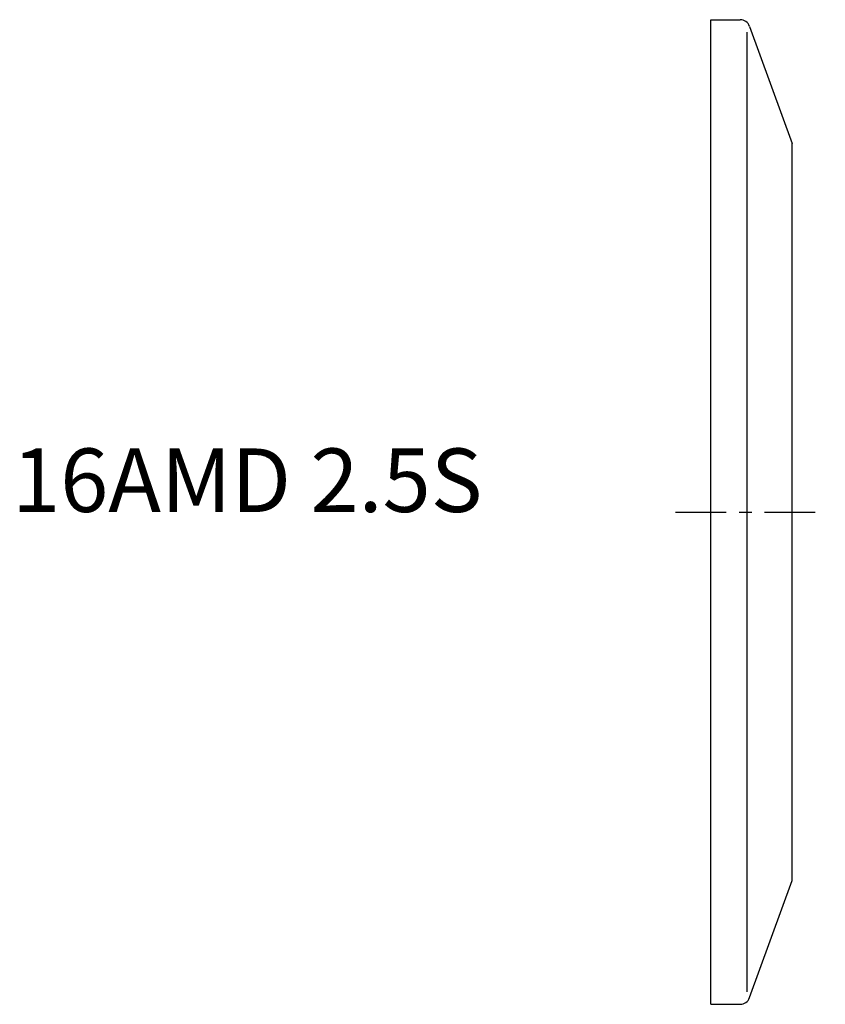
# Model space of a CAD drawing. Extents: x -54.4 to 9, y -38.8 to 38.8.
import ezdxf

# ---------------------------------------------------------------- set-up
doc = ezdxf.new("R2010")
doc.units = 0
doc.header["$MEASUREMENT"] = 0
doc.linetypes.add('CENTER', pattern=[7, 4, -1, 1, -1])
doc.layers.get('0').update_dxf_attribs({"linetype": 'CONTINUOUS'})

msp = doc.modelspace()

# ---------------------------------------------------------------- linework, layer by layer
for p, q in [((0, 38.75), (2.29, 38.75)), ((0, -38.75), (0, 38.75)), ((3.042, 38.224), (6.4, 28.996)), ((2.85, -37.78), (2.85, 37.78)), ((6.4, -28.996), (6.4, 28.996)), ((3.042, -38.224), (6.4, -28.996)), ((0, -38.75), (2.29, -38.75))]:
    msp.add_line(p, q)
at = {"linetype": 'CENTER'}
msp.add_line((-2.794, 0), (8.995, 0), dxfattribs=at)
for centre, start, end in [((2.29, 37.95), 20, 90), ((2.29, -37.95), 270, 340)]:
    msp.add_arc(centre, 0.8, start, end)

# ---------------------------------------------------------------- texts
msp.add_text('16AMD 2.5S', height=5).set_placement((-55, 0))

doc.saveas('drawing.dxf')
